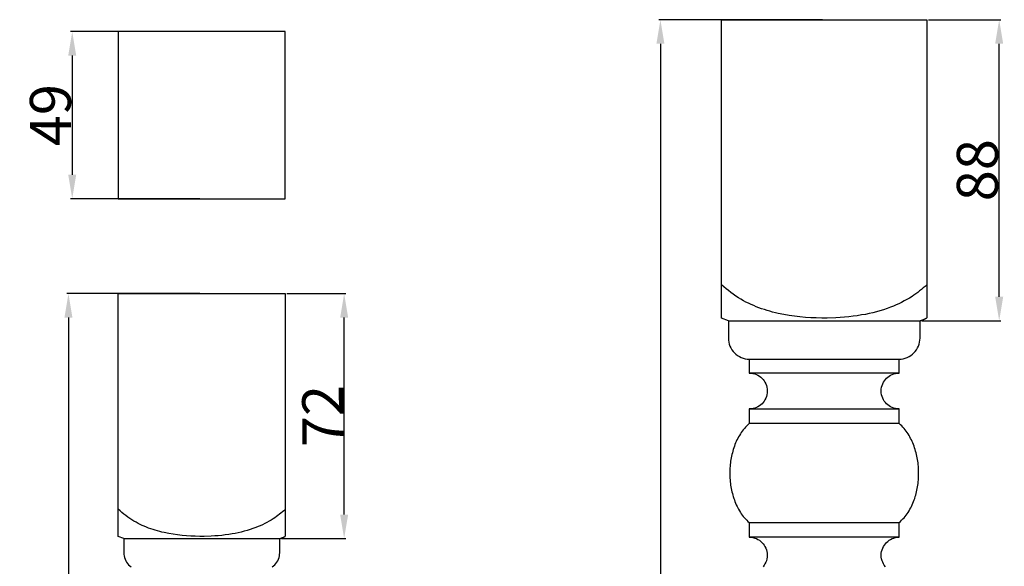
# Model space of a CAD drawing. Units: millimetres. Extents: x 0 to 1112, y 0 to 960.
# Drawn here: x 298 to 586, y 479 to 639 of the extents above; entities that cross this region are included whole.
import ezdxf

# ---------------------------------------------------------------- set-up
doc = ezdxf.new("R2010")
doc.units = ezdxf.units.MM
doc.header["$MEASUREMENT"] = 0
doc.layers.add('Default', color=7, linetype='Continuous', true_color=0xffffff)
doc.styles.add('Arial', font='arial.ttf')
doc.dimstyles.new('Dimension Style 01', dxfattribs={"dimtxt": 12, "dimasz": 7, "dimexe": 0.5, "dimexo": 0.5, "dimgap": 0.25, "dimtad": 1, "dimtoh": 1, "dimdec": 0, "dimzin": 1, "dimdsep": 46, "dimtxsty": 'Arial', "dimcen": 0.5, "dimazin": 0, "dimtfac": 1, "dimtdec": 4, "dimtix": 1, "dimtmove": 1, "dimatfit": 3, "dimfxl": 1, "dimtolj": 1, "dimtzin": 1, "dimarcsym": 0})

# ---------------------------------------------------------------- blocks, each defined once
blk = doc.blocks.new('*D4')
at = {"layer": 'Default', "color": 0, "lineweight": -2, "transparency": 16777216}
for p, q in [((350.94, 558.72), (311.98, 558.72)), ((312.48, 551.72), (312.48, 215.72)), ((352.33, 208.72), (311.98, 208.72))]:
    blk.add_line(p, q, dxfattribs=at)
at = {"layer": 'Default', "color": 0, "transparency": 16777216}
for points in [[(313.64, 551.72), (311.31, 551.72), (312.48, 558.72)], [(311.31, 215.72), (313.64, 215.72), (312.48, 208.72)]]:
    blk.add_solid(points, dxfattribs=at)
at = {"layer": 'Defpoints', "color": 0, "transparency": 16777216}
for p in [(351.44, 558.72), (312.48, 208.72), (352.83, 208.72)]:
    blk.add_point(p, dxfattribs=at)
at = {"layer": 'Default', "color": 0, "transparency": 16777216, "insert": (306.1, 383.72), "char_height": 12, "attachment_point": 5, "rotation": 90, "style": 'Arial'}
blk.add_mtext('\\A1;350', dxfattribs=at)
blk = doc.blocks.new('*D5')
at = {"layer": 'Default', "color": 0, "lineweight": -2, "transparency": 16777216}
for p, q in [((376.36, 558.72), (393.6, 558.72)), ((393.1, 494.15), (393.1, 551.72)), ((374.77, 487.15), (393.6, 487.15))]:
    blk.add_line(p, q, dxfattribs=at)
at = {"layer": 'Default', "color": 0, "transparency": 16777216}
for points in [[(391.94, 551.72), (394.27, 551.72), (393.1, 558.72)], [(391.94, 494.15), (394.27, 494.15), (393.1, 487.15)]]:
    blk.add_solid(points, dxfattribs=at)
at = {"layer": 'Defpoints', "color": 0, "transparency": 16777216}
for p in [(375.86, 558.72), (393.1, 558.72), (374.27, 487.15)]:
    blk.add_point(p, dxfattribs=at)
at = {"layer": 'Default', "color": 0, "transparency": 16777216, "insert": (386.83, 522.94), "char_height": 12, "attachment_point": 5, "rotation": 90, "style": 'Arial'}
blk.add_mtext('\\A1;72', dxfattribs=at)
blk = doc.blocks.new('*D6')
at = {"layer": 'Default', "color": 0, "lineweight": -2, "transparency": 16777216}
for p, q in [((350.94, 635.25), (313.09, 635.25)), ((313.59, 628.25), (313.59, 593.42)), ((350.94, 586.42), (313.09, 586.42))]:
    blk.add_line(p, q, dxfattribs=at)
at = {"layer": 'Default', "color": 0, "transparency": 16777216}
for points in [[(314.75, 628.25), (312.42, 628.25), (313.59, 635.25)], [(312.42, 593.42), (314.75, 593.42), (313.59, 586.42)]]:
    blk.add_solid(points, dxfattribs=at)
at = {"layer": 'Defpoints', "color": 0, "transparency": 16777216}
for p in [(351.44, 635.25), (313.59, 586.42), (351.44, 586.42)]:
    blk.add_point(p, dxfattribs=at)
at = {"layer": 'Default', "color": 0, "transparency": 16777216, "insert": (307.21, 610.84), "char_height": 12, "attachment_point": 5, "rotation": 90, "style": 'Arial'}
blk.add_mtext('\\A1;49', dxfattribs=at)
blk = doc.blocks.new('*D8')
at = {"layer": 'Default', "color": 0, "lineweight": -2, "transparency": 16777216}
for p, q in [((563.95, 638.72), (585.14, 638.72)), ((584.64, 557.79), (584.64, 631.72)), ((562, 550.79), (585.14, 550.79))]:
    blk.add_line(p, q, dxfattribs=at)
at = {"layer": 'Default', "color": 0, "transparency": 16777216}
for points in [[(583.47, 631.72), (585.81, 631.72), (584.64, 638.72)], [(583.47, 557.79), (585.81, 557.79), (584.64, 550.79)]]:
    blk.add_solid(points, dxfattribs=at)
at = {"layer": 'Defpoints', "color": 0, "transparency": 16777216}
for p in [(563.45, 638.72), (584.64, 638.72), (561.5, 550.79)]:
    blk.add_point(p, dxfattribs=at)
at = {"layer": 'Default', "color": 0, "transparency": 16777216, "insert": (578.26, 594.76), "char_height": 12, "attachment_point": 5, "rotation": 90, "style": 'Arial'}
blk.add_mtext('\\A1;88', dxfattribs=at)
blk = doc.blocks.new('*D9')
at = {"layer": 'Default', "color": 0, "lineweight": -2, "transparency": 16777216}
for p, q in [((532.95, 638.72), (485.08, 638.72)), ((485.58, 631.72), (485.58, 215.72)), ((534.66, 208.72), (485.08, 208.72))]:
    blk.add_line(p, q, dxfattribs=at)
at = {"layer": 'Default', "color": 0, "transparency": 16777216}
for points in [[(486.75, 631.72), (484.42, 631.72), (485.58, 638.72)], [(484.42, 215.72), (486.75, 215.72), (485.58, 208.72)]]:
    blk.add_solid(points, dxfattribs=at)
at = {"layer": 'Defpoints', "color": 0, "transparency": 16777216}
for p in [(533.45, 638.72), (485.58, 208.72), (535.16, 208.72)]:
    blk.add_point(p, dxfattribs=at)
at = {"layer": 'Default', "color": 0, "transparency": 16777216, "insert": (479.21, 423.72), "char_height": 12, "attachment_point": 5, "rotation": 90, "style": 'Arial'}
blk.add_mtext('\\A1;430', dxfattribs=at)

msp = doc.modelspace()

# ---------------------------------------------------------------- linework, layer by layer
at = {"layer": 'Default'}
for p, q in [((503.45, 551.52), (503.45, 638.72)), ((503.45, 638.72), (563.45, 638.72)), ((563.45, 638.72), (563.45, 551.6)), ((327.02, 558.72), (375.86, 558.72)), ((327.02, 487.75), (327.02, 558.72)), ((375.86, 558.72), (375.86, 487.81)), ((504.11, 560.72), (503.45, 561.31)), ((504.79, 560.14), (504.11, 560.72)), ((505.48, 559.57), (504.79, 560.14)), ((506.18, 559.03), (505.48, 559.57)), ((506.9, 558.5), (506.18, 559.03)), ((560.28, 558.66), (559.72, 558.27)), ((560.83, 559.07), (560.28, 558.66)), ((561.37, 559.49), (560.83, 559.07)), ((561.91, 559.92), (561.37, 559.49)), ((562.43, 560.36), (561.91, 559.92)), ((562.95, 560.81), (562.43, 560.36)), ((563.45, 561.27), (562.95, 560.81)), ((507.64, 558), (506.9, 558.5)), ((508.38, 557.51), (507.64, 558)), ((509.14, 557.05), (508.38, 557.51)), ((509.86, 556.64), (509.14, 557.05)), ((510.6, 556.25), (509.86, 556.64)), ((511.34, 555.87), (510.6, 556.25)), ((512.09, 555.52), (511.34, 555.87)), ((555.32, 555.77), (554.52, 555.41)), ((556.11, 556.15), (555.32, 555.77)), ((556.89, 556.56), (556.11, 556.15)), ((557.65, 556.98), (556.89, 556.56)), ((558.4, 557.42), (557.65, 556.98)), ((559.15, 557.89), (558.4, 557.42)), ((559.72, 558.27), (559.15, 557.89)), ((512.85, 555.19), (512.09, 555.52)), ((513.62, 554.87), (512.85, 555.19)), ((514.4, 554.57), (513.62, 554.87)), ((515.18, 554.29), (514.4, 554.57)), ((515.98, 554.02), (515.18, 554.29)), ((516.77, 553.77), (515.98, 554.02)), ((517.57, 553.54), (516.77, 553.77)), ((518.38, 553.32), (517.57, 553.54)), ((519.19, 553.12), (518.38, 553.32)), ((520.01, 552.93), (519.19, 553.12)), ((521.64, 552.59), (520.01, 552.93)), ((546.58, 552.88), (545.5, 552.65)), ((547.65, 553.12), (546.58, 552.88)), ((548.72, 553.39), (547.65, 553.12)), ((549.78, 553.69), (548.72, 553.39)), ((550.83, 554.01), (549.78, 553.69)), ((551.87, 554.36), (550.83, 554.01)), ((552.9, 554.74), (551.87, 554.36)), ((553.72, 555.07), (552.9, 554.74)), ((554.52, 555.41), (553.72, 555.07)), ((505.46, 550.79), (503.45, 551.52)), ((505.46, 550.79), (561.5, 550.79)), ((505.46, 550.79), (505.46, 550.32)), ((505.46, 550.79), (505.46, 550.79)), ((505.46, 550.32), (505.46, 546.49)), ((523.22, 552.32), (521.64, 552.59)), ((524.8, 552.09), (523.22, 552.32)), ((526.38, 551.91), (524.8, 552.09)), ((527.97, 551.77), (526.38, 551.91)), ((529.56, 551.66), (527.97, 551.77)), ((531.15, 551.6), (529.56, 551.66)), ((532.75, 551.57), (531.15, 551.6)), ((534.34, 551.58), (532.75, 551.57)), ((536.87, 551.65), (534.34, 551.58)), ((538.13, 551.72), (536.87, 551.65)), ((539.39, 551.82), (538.13, 551.72)), ((540.65, 551.94), (539.39, 551.82)), ((541.91, 552.08), (540.65, 551.94)), ((543.16, 552.26), (541.91, 552.08)), ((544.41, 552.46), (543.16, 552.26)), ((545.5, 552.65), (544.41, 552.46)), ((561.5, 550.79), (561.5, 550.79)), ((561.5, 546.49), (561.5, 550.79)), ((505.46, 546.49), (505.46, 545.73)), ((505.46, 545.73), (505.49, 545.13)), ((505.49, 545.13), (505.57, 544.54)), ((505.57, 544.54), (505.72, 543.94)), ((561.24, 543.94), (561.38, 544.54)), ((561.38, 544.54), (561.47, 545.13)), ((561.47, 545.13), (561.5, 545.73)), ((561.5, 545.73), (561.5, 546.49)), ((505.72, 543.94), (505.91, 543.4)), ((505.91, 543.4), (506.18, 542.82)), ((506.18, 542.82), (506.5, 542.29)), ((506.5, 542.29), (506.84, 541.83)), ((506.84, 541.83), (507.22, 541.4)), ((507.22, 541.4), (507.68, 540.98)), ((559.28, 540.98), (559.73, 541.4)), ((559.73, 541.4), (560.12, 541.83)), ((560.12, 541.83), (560.46, 542.29)), ((560.46, 542.29), (560.77, 542.82)), ((560.77, 542.82), (561.05, 543.4)), ((561.05, 543.4), (561.24, 543.94)), ((507.68, 540.98), (508.15, 540.62)), ((508.15, 540.62), (508.66, 540.31)), ((508.66, 540.31), (509.21, 540.04)), ((509.21, 540.04), (509.8, 539.82)), ((509.8, 539.82), (510.35, 539.67)), ((510.35, 539.67), (510.94, 539.58)), ((510.94, 539.58), (511.56, 539.54)), ((511.56, 539.54), (555.4, 539.54)), ((511.56, 539.54), (511.56, 538.86)), ((511.56, 538.86), (511.56, 536.17)), ((555.4, 539.54), (556.02, 539.58)), ((555.4, 538.86), (555.4, 539.54)), ((555.4, 536.17), (555.4, 538.86)), ((556.02, 539.58), (556.61, 539.67)), ((556.61, 539.67), (557.16, 539.82)), ((557.16, 539.82), (557.75, 540.04)), ((557.75, 540.04), (558.3, 540.31)), ((558.3, 540.31), (558.81, 540.62)), ((558.81, 540.62), (559.28, 540.98)), ((511.56, 536.17), (511.56, 535.5)), ((555.4, 535.5), (555.4, 536.17)), ((555.4, 535.5), (511.56, 535.5)), ((511.56, 535.5), (512.12, 535.47)), ((512.12, 535.47), (512.63, 535.39)), ((512.63, 535.39), (513.17, 535.25)), ((513.17, 535.25), (513.63, 535.08)), ((513.63, 535.08), (514.11, 534.84)), ((514.11, 534.84), (514.51, 534.6)), ((514.51, 534.6), (514.92, 534.29)), ((514.92, 534.29), (515.27, 533.97)), ((515.27, 533.97), (515.61, 533.6)), ((515.61, 533.6), (515.9, 533.21)), ((515.9, 533.21), (516.16, 532.8)), ((516.16, 532.8), (516.38, 532.34)), ((550.58, 532.34), (550.8, 532.8)), ((550.8, 532.8), (551.06, 533.21)), ((551.06, 533.21), (551.35, 533.6)), ((551.35, 533.6), (551.69, 533.97)), ((551.69, 533.97), (552.04, 534.29)), ((552.04, 534.29), (552.45, 534.6)), ((552.45, 534.6), (552.85, 534.84)), ((552.85, 534.84), (553.33, 535.08)), ((553.33, 535.08), (553.79, 535.25)), ((553.79, 535.25), (554.33, 535.39)), ((554.33, 535.39), (554.84, 535.47)), ((554.84, 535.47), (555.4, 535.5)), ((516.38, 532.34), (516.57, 531.84)), ((516.57, 531.84), (516.7, 531.35)), ((516.7, 531.35), (516.78, 530.82)), ((516.78, 530.82), (516.82, 530.25)), ((516.82, 530.25), (516.79, 529.69)), ((550.14, 530.25), (550.17, 530.82)), ((550.17, 529.69), (550.14, 530.25)), ((550.17, 530.82), (550.26, 531.35)), ((550.26, 531.35), (550.39, 531.84)), ((550.39, 531.84), (550.58, 532.34)), ((515.6, 526.89), (515.29, 526.54)), ((515.91, 527.3), (515.6, 526.89)), ((516.15, 527.7), (515.91, 527.3)), ((516.39, 528.18), (516.15, 527.7)), ((516.56, 528.64), (516.39, 528.18)), ((516.71, 529.18), (516.56, 528.64)), ((516.79, 529.69), (516.71, 529.18)), ((550.25, 529.18), (550.17, 529.69)), ((550.39, 528.64), (550.25, 529.18)), ((550.57, 528.18), (550.39, 528.64)), ((550.8, 527.7), (550.57, 528.18)), ((551.05, 527.3), (550.8, 527.7)), ((551.36, 526.89), (551.05, 527.3)), ((551.67, 526.54), (551.36, 526.89)), ((512.14, 525.03), (511.56, 525)), ((511.56, 525), (555.4, 525)), ((511.56, 525), (511.56, 524.28)), ((511.56, 524.28), (511.56, 521.43)), ((512.67, 525.11), (512.14, 525.03)), ((513.15, 525.24), (512.67, 525.11)), ((513.65, 525.43), (513.15, 525.24)), ((514.11, 525.66), (513.65, 525.43)), ((514.53, 525.91), (514.11, 525.66)), ((514.91, 526.2), (514.53, 525.91)), ((515.29, 526.54), (514.91, 526.2)), ((552.05, 526.2), (551.67, 526.54)), ((552.43, 525.91), (552.05, 526.2)), ((552.85, 525.66), (552.43, 525.91)), ((553.31, 525.43), (552.85, 525.66)), ((553.81, 525.24), (553.31, 525.43)), ((554.29, 525.11), (553.81, 525.24)), ((554.82, 525.03), (554.29, 525.11)), ((555.4, 525), (554.82, 525.03)), ((555.4, 524.28), (555.4, 525)), ((555.4, 521.43), (555.4, 524.28)), ((511.56, 521.43), (511.56, 520.72)), ((555.4, 520.72), (555.4, 521.43)), ((509.51, 518.54), (509.21, 518.11)), ((509.81, 518.93), (509.51, 518.54)), ((510.15, 519.33), (509.81, 518.93)), ((510.48, 519.7), (510.15, 519.33)), ((510.83, 520.06), (510.48, 519.7)), ((511.17, 520.38), (510.83, 520.06)), ((511.56, 520.72), (511.17, 520.38)), ((555.4, 520.72), (511.56, 520.72)), ((555.79, 520.38), (555.4, 520.72)), ((556.13, 520.06), (555.79, 520.38)), ((556.48, 519.7), (556.13, 520.06)), ((556.81, 519.33), (556.48, 519.7)), ((557.14, 518.93), (556.81, 519.33)), ((557.44, 518.54), (557.14, 518.93)), ((557.75, 518.11), (557.44, 518.54)), ((507.77, 515.53), (507.57, 515.08)), ((507.97, 515.96), (507.77, 515.53)), ((508.2, 516.43), (507.97, 515.96)), ((508.44, 516.87), (508.2, 516.43)), ((508.69, 517.3), (508.44, 516.87)), ((508.95, 517.72), (508.69, 517.3)), ((509.21, 518.11), (508.95, 517.72)), ((558.01, 517.72), (557.75, 518.11)), ((558.27, 517.3), (558.01, 517.72)), ((558.52, 516.87), (558.27, 517.3)), ((558.75, 516.43), (558.52, 516.87)), ((558.99, 515.96), (558.75, 516.43)), ((559.19, 515.53), (558.99, 515.96)), ((559.39, 515.08), (559.19, 515.53)), ((506.74, 512.71), (506.61, 512.22)), ((506.89, 513.19), (506.74, 512.71)), ((507.04, 513.67), (506.89, 513.19)), ((507.2, 514.12), (507.04, 513.67)), ((507.38, 514.61), (507.2, 514.12)), ((507.57, 515.08), (507.38, 514.61)), ((559.58, 514.61), (559.39, 515.08)), ((559.76, 514.12), (559.58, 514.61)), ((559.92, 513.67), (559.76, 514.12)), ((560.07, 513.19), (559.92, 513.67)), ((560.21, 512.71), (560.07, 513.19)), ((560.35, 512.22), (560.21, 512.71)), ((506.12, 509.76), (506.05, 509.24)), ((506.2, 510.28), (506.12, 509.76)), ((506.29, 510.75), (506.2, 510.28)), ((506.39, 511.26), (506.29, 510.75)), ((506.49, 511.74), (506.39, 511.26)), ((506.61, 512.22), (506.49, 511.74)), ((560.46, 511.74), (560.35, 512.22)), ((560.57, 511.26), (560.46, 511.74)), ((560.67, 510.75), (560.57, 511.26)), ((560.76, 510.28), (560.67, 510.75)), ((560.84, 509.76), (560.76, 510.28)), ((560.9, 509.24), (560.84, 509.76)), ((505.88, 506.79), (505.87, 506.27)), ((505.89, 507.29), (505.88, 506.79)), ((505.92, 507.78), (505.89, 507.29)), ((505.95, 508.25), (505.92, 507.78)), ((506, 508.76), (505.95, 508.25)), ((506.05, 509.24), (506, 508.76)), ((560.96, 508.76), (560.9, 509.24)), ((561, 508.25), (560.96, 508.76)), ((561.04, 507.78), (561, 508.25)), ((561.06, 507.29), (561.04, 507.78)), ((561.08, 506.79), (561.06, 507.29)), ((561.08, 506.27), (561.08, 506.79)), ((505.87, 506.27), (505.88, 505.77)), ((505.88, 505.77), (505.89, 505.27)), ((505.89, 505.27), (505.92, 504.77)), ((505.92, 504.77), (505.95, 504.3)), ((505.95, 504.3), (506, 503.77)), ((560.96, 503.77), (561, 504.3)), ((561, 504.3), (561.04, 504.77)), ((561.04, 504.77), (561.06, 505.27)), ((561.06, 505.27), (561.08, 505.77)), ((561.08, 505.77), (561.08, 506.27)), ((506, 503.77), (506.06, 503.27)), ((506.06, 503.27), (506.12, 502.79)), ((506.12, 502.79), (506.2, 502.3)), ((506.2, 502.3), (506.29, 501.78)), ((506.29, 501.78), (506.38, 501.32)), ((506.38, 501.32), (506.49, 500.83)), ((560.47, 500.83), (560.58, 501.32)), ((560.58, 501.32), (560.67, 501.78)), ((560.67, 501.78), (560.76, 502.3)), ((560.76, 502.3), (560.84, 502.79)), ((560.84, 502.79), (560.9, 503.27)), ((560.9, 503.27), (560.96, 503.77)), ((506.49, 500.83), (506.61, 500.35)), ((506.61, 500.35), (506.74, 499.85)), ((506.74, 499.85), (506.88, 499.39)), ((506.88, 499.39), (507.03, 498.9)), ((507.03, 498.9), (507.2, 498.42)), ((507.2, 498.42), (507.37, 497.96)), ((559.58, 497.96), (559.76, 498.42)), ((559.76, 498.42), (559.93, 498.9)), ((559.93, 498.9), (560.08, 499.39)), ((560.08, 499.39), (560.22, 499.85)), ((560.22, 499.85), (560.35, 500.35)), ((560.35, 500.35), (560.47, 500.83)), ((327.56, 495.23), (327.02, 495.71)), ((328.11, 494.76), (327.56, 495.23)), ((375.45, 495.3), (375.03, 494.94)), ((375.86, 495.68), (375.45, 495.3)), ((507.37, 497.96), (507.55, 497.51)), ((507.55, 497.51), (507.75, 497.05)), ((507.75, 497.05), (507.98, 496.56)), ((507.98, 496.56), (508.19, 496.15)), ((508.19, 496.15), (508.42, 495.71)), ((508.42, 495.71), (508.68, 495.27)), ((508.68, 495.27), (508.96, 494.81)), ((558, 494.81), (558.28, 495.27)), ((558.28, 495.27), (558.53, 495.71)), ((558.53, 495.71), (558.77, 496.15)), ((558.77, 496.15), (558.98, 496.56)), ((558.98, 496.56), (559.21, 497.05)), ((559.21, 497.05), (559.41, 497.51)), ((559.41, 497.51), (559.58, 497.96)), ((328.67, 494.3), (328.11, 494.76)), ((329.24, 493.86), (328.67, 494.3)), ((329.83, 493.43), (329.24, 493.86)), ((330.43, 493.02), (329.83, 493.43)), ((331.03, 492.62), (330.43, 493.02)), ((331.65, 492.24), (331.03, 492.62)), ((371.75, 492.55), (371.14, 492.19)), ((372.35, 492.93), (371.75, 492.55)), ((372.82, 493.24), (372.35, 492.93)), ((373.27, 493.56), (372.82, 493.24)), ((373.72, 493.89), (373.27, 493.56)), ((374.17, 494.23), (373.72, 493.89)), ((374.6, 494.58), (374.17, 494.23)), ((375.03, 494.94), (374.6, 494.58)), ((508.96, 494.81), (509.22, 494.42)), ((509.22, 494.42), (509.5, 494.03)), ((509.5, 494.03), (509.82, 493.61)), ((509.82, 493.61), (510.15, 493.21)), ((510.15, 493.21), (510.46, 492.87)), ((510.46, 492.87), (510.84, 492.48)), ((510.84, 492.48), (511.17, 492.16)), ((555.79, 492.16), (556.12, 492.48)), ((556.12, 492.48), (556.5, 492.87)), ((556.5, 492.87), (556.81, 493.21)), ((556.81, 493.21), (557.14, 493.61)), ((557.14, 493.61), (557.46, 494.03)), ((557.46, 494.03), (557.74, 494.42)), ((557.74, 494.42), (558, 494.81)), ((332.24, 491.91), (331.65, 492.24)), ((332.83, 491.59), (332.24, 491.91)), ((333.44, 491.29), (332.83, 491.59)), ((334.05, 491), (333.44, 491.29)), ((334.67, 490.73), (334.05, 491)), ((335.3, 490.47), (334.67, 490.73)), ((335.93, 490.23), (335.3, 490.47)), ((336.57, 490), (335.93, 490.23)), ((337.21, 489.78), (336.57, 490)), ((337.86, 489.58), (337.21, 489.78)), ((338.52, 489.39), (337.86, 489.58)), ((364.73, 489.51), (363.86, 489.27)), ((365.58, 489.77), (364.73, 489.51)), ((366.43, 490.06), (365.58, 489.77)), ((367.27, 490.37), (366.43, 490.06)), ((367.93, 490.63), (367.27, 490.37)), ((368.59, 490.91), (367.93, 490.63)), ((369.24, 491.2), (368.59, 490.91)), ((369.88, 491.52), (369.24, 491.2)), ((370.51, 491.84), (369.88, 491.52)), ((371.14, 492.19), (370.51, 491.84)), ((511.17, 492.16), (511.56, 491.83)), ((511.56, 491.83), (555.4, 491.83)), ((511.56, 491.83), (511.56, 491.11)), ((511.56, 491.11), (511.56, 488.26)), ((555.4, 491.83), (555.79, 492.16)), ((555.4, 491.11), (555.4, 491.83)), ((555.4, 488.26), (555.4, 491.11)), ((328.65, 487.15), (327.02, 487.75)), ((328.65, 487.15), (328.65, 487.15)), ((328.65, 487.15), (328.65, 486.76)), ((328.65, 487.15), (374.27, 487.15)), ((328.65, 486.76), (328.65, 483.65)), ((339.17, 489.21), (338.52, 489.39)), ((339.83, 489.04), (339.17, 489.21)), ((340.5, 488.89), (339.83, 489.04)), ((341.83, 488.62), (340.5, 488.89)), ((343.11, 488.39), (341.83, 488.62)), ((344.4, 488.21), (343.11, 488.39)), ((345.69, 488.06), (344.4, 488.21)), ((346.98, 487.94), (345.69, 488.06)), ((348.27, 487.86), (346.98, 487.94)), ((349.57, 487.81), (348.27, 487.86)), ((350.86, 487.79), (349.57, 487.81)), ((352.16, 487.79), (350.86, 487.79)), ((354.22, 487.85), (352.16, 487.79)), ((355.25, 487.91), (354.22, 487.85)), ((356.28, 487.99), (355.25, 487.91)), ((357.3, 488.08), (356.28, 487.99)), ((358.32, 488.2), (357.3, 488.08)), ((359.34, 488.34), (358.32, 488.2)), ((360.36, 488.51), (359.34, 488.34)), ((361.24, 488.67), (360.36, 488.51)), ((362.12, 488.85), (361.24, 488.67)), ((362.99, 489.05), (362.12, 488.85)), ((363.86, 489.27), (362.99, 489.05)), ((374.27, 483.65), (374.27, 487.15)), ((374.27, 487.15), (374.27, 487.15)), ((511.56, 488.26), (511.56, 487.55)), ((555.4, 487.55), (511.56, 487.55)), ((511.56, 487.55), (512.12, 487.52)), ((512.12, 487.52), (512.63, 487.44)), ((512.63, 487.44), (513.17, 487.3)), ((513.17, 487.3), (513.63, 487.13)), ((513.63, 487.13), (514.11, 486.89)), ((514.11, 486.89), (514.51, 486.65)), ((514.51, 486.65), (514.92, 486.34)), ((552.04, 486.34), (552.45, 486.65)), ((552.45, 486.65), (552.85, 486.89)), ((552.85, 486.89), (553.33, 487.13)), ((553.33, 487.13), (553.79, 487.3)), ((553.79, 487.3), (554.33, 487.44)), ((554.33, 487.44), (554.84, 487.52)), ((554.84, 487.52), (555.4, 487.55)), ((555.4, 487.55), (555.4, 488.26)), ((514.92, 486.34), (515.27, 486.02)), ((515.27, 486.02), (515.61, 485.65)), ((515.61, 485.65), (515.9, 485.26)), ((515.9, 485.26), (516.16, 484.85)), ((516.16, 484.85), (516.38, 484.39)), ((516.38, 484.39), (516.57, 483.89)), ((516.57, 483.89), (516.7, 483.4)), ((550.26, 483.4), (550.39, 483.89)), ((550.39, 483.89), (550.58, 484.39)), ((550.58, 484.39), (550.8, 484.85)), ((550.8, 484.85), (551.06, 485.26)), ((551.06, 485.26), (551.35, 485.65)), ((551.35, 485.65), (551.69, 486.02)), ((551.69, 486.02), (552.04, 486.34)), ((328.65, 483.65), (328.66, 483.03)), ((328.66, 483.03), (328.68, 482.54)), ((328.68, 482.54), (328.75, 482.06)), ((328.75, 482.06), (328.87, 481.58)), ((328.87, 481.58), (329.02, 481.14)), ((329.02, 481.14), (329.24, 480.66)), ((373.68, 480.66), (373.9, 481.14)), ((373.9, 481.14), (374.05, 481.58)), ((374.05, 481.58), (374.17, 482.06)), ((374.17, 482.06), (374.24, 482.54)), ((374.24, 482.54), (374.27, 483.03)), ((374.27, 483.03), (374.27, 483.65)), ((516.71, 481.23), (516.56, 480.69)), ((516.7, 483.4), (516.78, 482.88)), ((516.79, 481.74), (516.71, 481.23)), ((516.78, 482.88), (516.82, 482.3)), ((516.82, 482.3), (516.79, 481.74)), ((550.14, 482.3), (550.17, 482.88)), ((550.17, 481.74), (550.14, 482.3)), ((550.17, 482.88), (550.26, 483.4)), ((550.25, 481.23), (550.17, 481.74)), ((550.39, 480.69), (550.25, 481.23)), ((329.24, 480.66), (329.5, 480.23)), ((329.5, 480.23), (329.78, 479.85)), ((329.78, 479.85), (330.09, 479.51)), ((330.09, 479.51), (330.46, 479.16)), ((330.46, 479.16), (330.85, 478.87)), ((372.08, 478.87), (372.46, 479.16)), ((372.46, 479.16), (372.83, 479.51)), ((372.83, 479.51), (373.14, 479.85)), ((373.14, 479.85), (373.42, 480.23)), ((373.42, 480.23), (373.68, 480.66)), ((515.91, 479.35), (515.6, 478.94)), ((516.15, 479.75), (515.91, 479.35)), ((516.39, 480.23), (516.15, 479.75)), ((516.56, 480.69), (516.39, 480.23)), ((550.57, 480.23), (550.39, 480.69)), ((550.8, 479.75), (550.57, 480.23)), ((551.05, 479.35), (550.8, 479.75)), ((551.36, 478.94), (551.05, 479.35))]:
    msp.add_line(p, q, dxfattribs=at)
msp.add_lwpolyline([(327.02, 586.42), (375.86, 586.42), (375.86, 635.25), (327.02, 635.25), (327.02, 586.42)], dxfattribs=at)
for points in [[(561.5, 550.79), (562.52, 551.09), (563.45, 551.6)], [(374.27, 487.15), (375.1, 487.39), (375.86, 487.81)]]:
    msp.add_rational_spline(points, [1, 0.994202786604, 1], degree=2, dxfattribs=at)

# ---------------------------------------------------------------- dimensions: what is measured, and where the dimension line sits
for base, p1, p2, picture, middle in [((485.58, 208.72), (533.45, 638.72), (535.16, 208.72), '*D9', (479.21, 423.72)), ((584.64, 638.72), (561.5, 550.79), (563.45, 638.72), '*D8', (578.26, 594.76)), ((313.59, 586.42), (351.44, 635.25), (351.44, 586.42), '*D6', (307.21, 610.84)), ((312.48, 208.72), (351.44, 558.72), (352.83, 208.72), '*D4', (306.1, 383.72)), ((393.1, 558.72), (374.27, 487.15), (375.86, 558.72), '*D5', (386.83, 522.94))]:
    dim = msp.add_linear_dim(base=base, p1=p1, p2=p2, angle=90, dimstyle='Dimension Style 01', dxfattribs=at)
    dim.commit()
    dim.dimension.update_dxf_attribs({"geometry": picture, "text_midpoint": middle})

doc.saveas('drawing.dxf')
